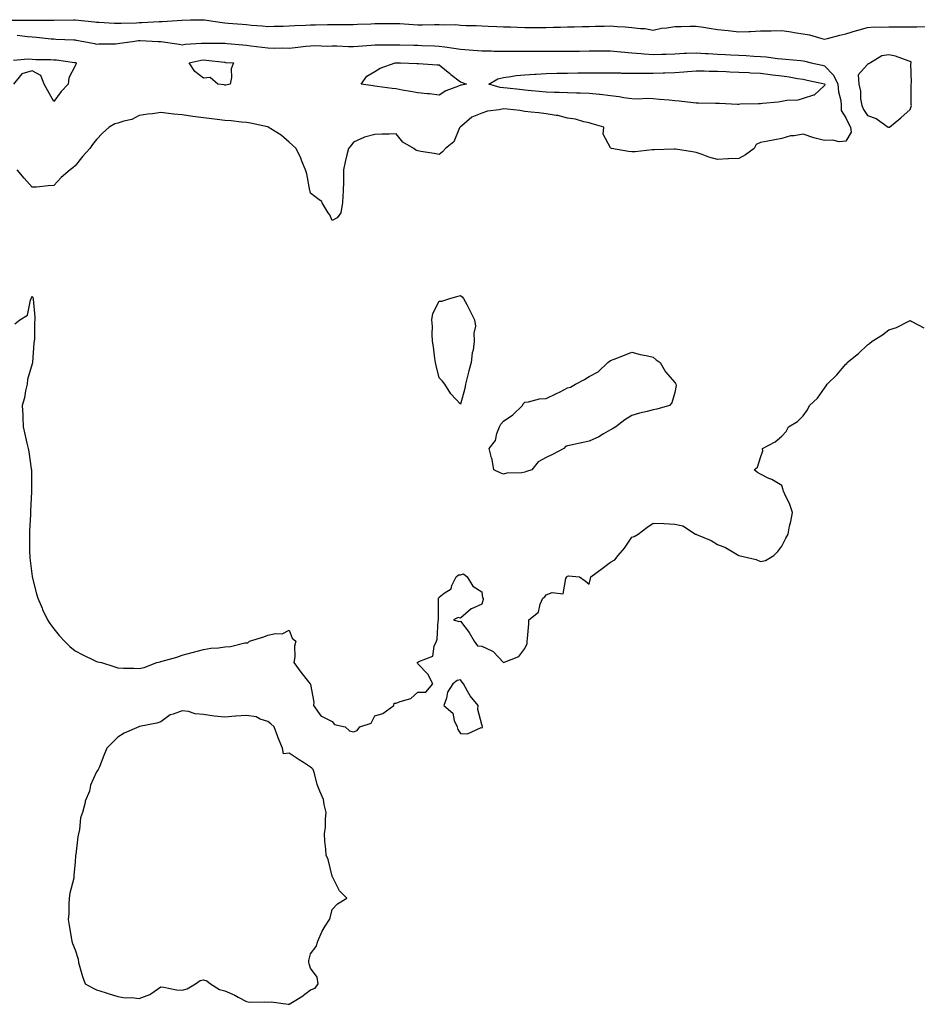
# Model space of a CAD drawing. Units: inches. Extents: x 976403 to 979043, y 7292618 to 7295258.
# Drawn here: x 976822 to 977241, y 7293202 to 7293662 of the extents above; entities that cross this region are included whole.
import ezdxf

# ---------------------------------------------------------------- set-up
doc = ezdxf.new("R2010")
doc.units = ezdxf.units.IN
doc.header["$MEASUREMENT"] = 0
doc.layers.add('Contour_97647292', color=7, linetype='Continuous', true_color=0x393877)

msp = doc.modelspace()

# ---------------------------------------------------------------- linework, layer by layer
at = {"layer": 'Contour_97647292'}
for points in [[(976818.21, 7293661.76, 3185), (976827.98, 7293661.85, 3185), (976828.05, 7293661.85, 3185), (976828.13, 7293661.84, 3185), (976837.93, 7293661.8, 3185), (976838.05, 7293661.79, 3185), (976838.18, 7293661.79, 3185), (976847.42, 7293661.92, 3185), (976848.03, 7293661.94, 3185), (976848.07, 7293661.94, 3185), (976848.14, 7293661.92, 3185), (976857.13, 7293661, 3185), (976858.05, 7293660.88, 3185), (976859.13, 7293660.84, 3185), (976866.52, 7293660.39, 3185), (976868.05, 7293660.34, 3185), (976869.51, 7293660.46, 3185), (976876.71, 7293660.58, 3185), (976878.05, 7293660.68, 3185), (976879.28, 7293660.69, 3185), (976887.34, 7293661.21, 3185), (976888.05, 7293661.21, 3185), (976888.79, 7293661.18, 3185), (976898, 7293661.87, 3185), (976898.05, 7293661.87, 3185), (976898.1, 7293661.87, 3185), (976902.01, 7293661.92, 3185), (976907.93, 7293662.04, 3185), (976908.05, 7293662.04, 3185), (976908.15, 7293662.02, 3185), (976908.49, 7293661.92, 3185), (976916.8, 7293660.67, 3185), (976918.05, 7293660.57, 3185), (976919.52, 7293660.45, 3185), (976926.06, 7293659.93, 3185), (976928.05, 7293659.74, 3185), (976930.46, 7293659.51, 3185), (976935.34, 7293659.21, 3185), (976938.05, 7293658.92, 3185), (976940.99, 7293658.98, 3185), (976945.17, 7293659.04, 3185), (976948.05, 7293659.11, 3185), (976950.67, 7293659.3, 3185), (976955.63, 7293659.5, 3185), (976958.05, 7293659.67, 3185), (976960.32, 7293659.65, 3185), (976965.91, 7293659.78, 3185), (976968.05, 7293659.77, 3185), (976970.23, 7293659.74, 3185), (976976, 7293659.87, 3185), (976978.05, 7293659.84, 3185), (976979.99, 7293659.98, 3185), (976986.22, 7293660.09, 3185), (976988.05, 7293660.2, 3185), (976989.76, 7293660.21, 3185), (976996.43, 7293660.3, 3185), (976998.05, 7293660.31, 3185), (976999.75, 7293660.22, 3185), (977005.91, 7293659.78, 3185), (977008.05, 7293659.68, 3185), (977010.33, 7293659.64, 3185), (977015.93, 7293659.8, 3185), (977018.05, 7293659.76, 3185), (977020.4, 7293659.57, 3185), (977025.87, 7293659.74, 3185), (977028.05, 7293659.52, 3185), (977030.58, 7293659.39, 3185), (977035.39, 7293659.26, 3185), (977038.05, 7293659.12, 3185), (977040.97, 7293659, 3185), (977044.99, 7293658.86, 3185), (977048.05, 7293658.73, 3185), (977051.33, 7293658.64, 3185), (977054.65, 7293658.52, 3185), (977058.05, 7293658.43, 3185), (977061.53, 7293658.44, 3185), (977064.58, 7293658.45, 3185), (977068.05, 7293658.46, 3185), (977071.45, 7293658.52, 3185), (977074.75, 7293658.62, 3185), (977078.05, 7293658.68, 3185), (977081.22, 7293658.75, 3185), (977084.98, 7293658.85, 3185), (977088.05, 7293658.91, 3185), (977091.02, 7293658.95, 3185), (977095.19, 7293659.06, 3185), (977098.05, 7293659.11, 3185), (977101.16, 7293658.81, 3185), (977104.9, 7293658.77, 3185), (977108.05, 7293658.4, 3185), (977112.08, 7293657.89, 3185), (977114.09, 7293657.96, 3185), (977118.05, 7293657.2, 3185), (977121.89, 7293658.08, 3185), (977124.32, 7293658.19, 3185), (977128.05, 7293658.81, 3185), (977131.11, 7293658.86, 3185), (977135.12, 7293658.99, 3185), (977138.05, 7293659.03, 3185), (977141.49, 7293658.48, 3185), (977144.23, 7293658.1, 3185), (977148.05, 7293657.45, 3185), (977153.04, 7293656.93, 3185), (977153.06, 7293656.93, 3185), (977158.05, 7293656.3, 3185), (977162.66, 7293656.53, 3185), (977163.41, 7293656.56, 3185), (977168.05, 7293656.79, 3185), (977173.01, 7293656.88, 3185), (977173.09, 7293656.88, 3185), (977178.05, 7293656.97, 3185), (977182.52, 7293656.39, 3185), (977183.87, 7293656.1, 3185), (977188.05, 7293655.46, 3185), (977191.06, 7293654.93, 3185), (977196.77, 7293653.2, 3185), (977198.05, 7293652.92, 3185), (977199.36, 7293653.23, 3185), (977205.14, 7293654.83, 3185), (977208.05, 7293655.46, 3185), (977213.03, 7293656.94, 3185), (977213.09, 7293656.96, 3185), (977218.05, 7293658.38, 3185), (977221.34, 7293658.63, 3185), (977224.68, 7293658.55, 3185), (977228.05, 7293658.77, 3185), (977231.19, 7293658.78, 3185), (977234.83, 7293658.7, 3185), (977238.05, 7293658.71, 3185), (977241.19, 7293658.78, 3185), (977244.95, 7293658.82, 3185)], [(976820.97, 7293654.84, 3184), (976825.78, 7293654.19, 3184), (976828.05, 7293654.03, 3184), (976830.04, 7293653.91, 3184), (976836.87, 7293653.1, 3184), (976838.05, 7293653.03, 3184), (976839.13, 7293653, 3184), (976847.39, 7293652.58, 3184), (976848.05, 7293652.56, 3184), (976848.63, 7293652.5, 3184), (976852.13, 7293651.92, 3184), (976857.08, 7293650.95, 3184), (976858.05, 7293650.66, 3184), (976859.13, 7293650.84, 3184), (976866.89, 7293650.76, 3184), (976868.05, 7293650.9, 3184), (976868.95, 7293651.02, 3184), (976874.93, 7293651.92, 3184), (976877.67, 7293652.3, 3184), (976878.05, 7293652.33, 3184), (976878.47, 7293652.34, 3184), (976886.8, 7293651.92, 3184), (976887.99, 7293651.86, 3184), (976888.05, 7293651.85, 3184), (976888.13, 7293651.84, 3184), (976896.69, 7293650.56, 3184), (976898.05, 7293650.36, 3184), (976899.41, 7293650.56, 3184), (976907.14, 7293651.01, 3184), (976908.05, 7293651.13, 3184), (976908.89, 7293651.08, 3184), (976917.2, 7293651.07, 3184), (976918.05, 7293651.01, 3184), (976919.03, 7293650.94, 3184), (976926.41, 7293650.28, 3184), (976928.05, 7293650.16, 3184), (976930.08, 7293649.89, 3184), (976935.34, 7293649.21, 3184), (976938.05, 7293648.84, 3184), (976941.2, 7293648.77, 3184), (976945, 7293648.87, 3184), (976948.05, 7293648.79, 3184), (976950.86, 7293649.11, 3184), (976955.75, 7293649.62, 3184), (976958.05, 7293649.87, 3184), (976960.05, 7293649.92, 3184), (976965.85, 7293649.72, 3184), (976968.05, 7293649.77, 3184), (976970.21, 7293649.76, 3184), (976975.7, 7293649.57, 3184), (976978.05, 7293649.56, 3184), (976980.31, 7293649.66, 3184), (976986.32, 7293650.19, 3184), (976988.05, 7293650.29, 3184), (976989.66, 7293650.31, 3184), (976996.4, 7293650.27, 3184), (976998.05, 7293650.29, 3184), (976999.7, 7293650.27, 3184), (977006.27, 7293650.14, 3184), (977008.05, 7293650.11, 3184), (977009.92, 7293650.05, 3184), (977015.9, 7293649.77, 3184), (977018.05, 7293649.7, 3184), (977020.66, 7293649.31, 3184), (977024.85, 7293648.72, 3184), (977028.05, 7293648.23, 3184), (977032.06, 7293647.91, 3184), (977033.95, 7293647.82, 3184), (977038.05, 7293647.47, 3184), (977042.54, 7293647.43, 3184), (977043.53, 7293647.4, 3184), (977048.05, 7293647.36, 3184), (977052.61, 7293647.36, 3184), (977053.48, 7293647.35, 3184), (977058.05, 7293647.35, 3184), (977062.61, 7293647.36, 3184), (977063.49, 7293647.36, 3184), (977068.05, 7293647.37, 3184), (977072.59, 7293647.38, 3184), (977073.51, 7293647.38, 3184), (977078.05, 7293647.39, 3184), (977082.56, 7293647.41, 3184), (977083.55, 7293647.42, 3184), (977088.05, 7293647.44, 3184), (977092.54, 7293647.43, 3184), (977093.57, 7293647.44, 3184), (977098.05, 7293647.43, 3184), (977102.95, 7293647.02, 3184), (977103.13, 7293647, 3184), (977108.05, 7293646.6, 3184), (977112.34, 7293646.21, 3184), (977113.84, 7293646.13, 3184), (977118.05, 7293645.78, 3184), (977122.1, 7293645.97, 3184), (977124.04, 7293645.93, 3184), (977128.05, 7293646.15, 3184), (977132.47, 7293646.34, 3184), (977133.54, 7293646.43, 3184), (977138.05, 7293646.61, 3184), (977142.43, 7293646.3, 3184), (977143.75, 7293646.22, 3184), (977148.05, 7293645.91, 3184), (977151.85, 7293645.72, 3184), (977154.34, 7293645.63, 3184), (977158.05, 7293645.46, 3184), (977161.46, 7293645.33, 3184), (977164.94, 7293645.03, 3184), (977168.05, 7293644.91, 3184), (977170.85, 7293644.72, 3184), (977176.02, 7293643.95, 3184), (977178.05, 7293643.8, 3184), (977179.78, 7293643.65, 3184), (977187, 7293642.97, 3184), (977188.05, 7293642.88, 3184), (977188.87, 7293642.74, 3184), (977191.71, 7293641.92, 3184), (977196.92, 7293640.79, 3184), (977198.05, 7293640.53, 3184), (977202.26, 7293636.13, 3184), (977204.3, 7293631.92, 3184), (977204.54, 7293628.41, 3184), (977205.62, 7293624.35, 3184), (977205.86, 7293621.92, 3184), (977205.73, 7293619.6, 3184), (977208.05, 7293616.28, 3184), (977209.42, 7293613.29, 3184), (977210.22, 7293611.92, 3184), (977210.42, 7293609.55, 3184), (977208.05, 7293605.28, 3184), (977204.89, 7293605.08, 3184), (977201.89, 7293605.76, 3184), (977198.05, 7293605.61, 3184), (977193.06, 7293606.91, 3184), (977193.04, 7293606.91, 3184), (977188.05, 7293608.53, 3184), (977183.91, 7293607.78, 3184), (977182.09, 7293607.88, 3184), (977178.05, 7293606.56, 3184), (977174.1, 7293605.87, 3184), (977171.48, 7293605.35, 3184), (977168.05, 7293604.72, 3184), (977166.17, 7293603.8, 3184), (977165.23, 7293601.92, 3184), (977161.05, 7293598.92, 3184), (977158.05, 7293597.2, 3184), (977153.15, 7293597.02, 3184), (977152.91, 7293597.06, 3184), (977148.05, 7293596.76, 3184), (977144, 7293597.87, 3184), (977140.88, 7293599.09, 3184), (977138.05, 7293600.02, 3184), (977136.4, 7293600.27, 3184), (977128.39, 7293601.58, 3184), (977128.05, 7293601.64, 3184), (977127.77, 7293601.64, 3184), (977118.63, 7293601.34, 3184), (977117.47, 7293601.34, 3184), (977109.55, 7293600.42, 3184), (977108.05, 7293600.41, 3184), (977106.56, 7293600.43, 3184), (977098.53, 7293601.92, 3184), (977098.19, 7293602.06, 3184), (977098.05, 7293602.22, 3184), (977094.69, 7293608.56, 3184), (977094.91, 7293611.92, 3184), (977089.57, 7293613.44, 3184), (977088.05, 7293613.84, 3184), (977085.62, 7293614.35, 3184), (977081.66, 7293615.53, 3184), (977078.05, 7293616.13, 3184), (977073.44, 7293617.31, 3184), (977072.64, 7293617.33, 3184), (977068.05, 7293618.15, 3184), (977064.61, 7293618.48, 3184), (977061.07, 7293618.9, 3184), (977058.05, 7293619.21, 3184), (977055.7, 7293619.57, 3184), (977049.77, 7293620.2, 3184), (977048.05, 7293620.45, 3184), (977046.12, 7293619.99, 3184), (977040.7, 7293619.27, 3184), (977038.05, 7293618.46, 3184), (977033.4, 7293616.57, 3184), (977028.6, 7293612.47, 3184), (977028.05, 7293612.04, 3184), (977027.98, 7293611.99, 3184), (977027.87, 7293611.92, 3184), (977027.64, 7293611.51, 3184), (977024.94, 7293605.03, 3184), (977020.98, 7293601.92, 3184), (977019.66, 7293600.31, 3184), (977018.05, 7293599.09, 3184), (977015.74, 7293599.61, 3184), (977009.51, 7293600.46, 3184), (977008.05, 7293600.74, 3184), (977007.2, 7293601.07, 3184), (977006.25, 7293601.92, 3184), (977001.03, 7293604.9, 3184), (976998.05, 7293608.7, 3184), (976994.74, 7293608.61, 3184), (976991.4, 7293608.57, 3184), (976988.05, 7293608.48, 3184), (976983.26, 7293607.13, 3184), (976982.88, 7293607.09, 3184), (976978.05, 7293604.83, 3184), (976976.76, 7293603.21, 3184), (976975.69, 7293601.92, 3184), (976975, 7293598.87, 3184), (976974.24, 7293595.73, 3184), (976973.44, 7293591.92, 3184), (976973.33, 7293587.2, 3184), (976973.44, 7293586.53, 3184), (976973.31, 7293581.92, 3184), (976972.99, 7293576.98, 3184), (976972.89, 7293576.76, 3184), (976972.13, 7293571.92, 3184), (976970.47, 7293569.5, 3184), (976968.05, 7293568.32, 3184), (976967, 7293570.87, 3184), (976966.18, 7293571.92, 3184), (976963.49, 7293576.48, 3184), (976963.24, 7293577.11, 3184), (976962.05, 7293577.92, 3184), (976958.05, 7293581.11, 3184), (976957.87, 7293581.74, 3184), (976957.81, 7293581.92, 3184), (976957.72, 7293582.25, 3184), (976956.24, 7293590.11, 3184), (976955.68, 7293591.92, 3184), (976953.96, 7293596.01, 3184), (976953.46, 7293597.33, 3184), (976951.23, 7293601.92, 3184), (976949.52, 7293603.39, 3184), (976948.05, 7293604.89, 3184), (976944.21, 7293608.08, 3184), (976938.2, 7293611.92, 3184), (976938.1, 7293611.97, 3184), (976938.05, 7293611.99, 3184), (976937.97, 7293612, 3184), (976929.89, 7293613.76, 3184), (976928.05, 7293614.03, 3184), (976925.71, 7293614.26, 3184), (976920.91, 7293614.78, 3184), (976918.05, 7293615.05, 3184), (976914.46, 7293615.51, 3184), (976911.85, 7293615.72, 3184), (976908.05, 7293616.26, 3184), (976903.09, 7293616.88, 3184), (976903.02, 7293616.89, 3184), (976898.05, 7293617.57, 3184), (976894.11, 7293617.98, 3184), (976891.71, 7293618.26, 3184), (976888.05, 7293618.64, 3184), (976884.25, 7293618.12, 3184), (976882, 7293617.97, 3184), (976878.05, 7293617.32, 3184), (976874.58, 7293615.39, 3184), (976870.76, 7293614.63, 3184), (976868.05, 7293613.69, 3184), (976866.6, 7293613.37, 3184), (976863.94, 7293611.92, 3184), (976860.91, 7293609.06, 3184), (976858.05, 7293606.18, 3184), (976856.24, 7293603.73, 3184), (976854.93, 7293601.92, 3184), (976851.71, 7293598.26, 3184), (976848.05, 7293593.87, 3184), (976847.06, 7293592.91, 3184), (976845.72, 7293591.92, 3184), (976841.61, 7293588.36, 3184), (976838.05, 7293584.61, 3184), (976835.43, 7293584.54, 3184), (976829.98, 7293583.85, 3184), (976828.05, 7293583.78, 3184), (976824.26, 7293588.13, 3184), (976820.95, 7293591.92, 3184)], [(976819.29, 7293643.16, 3183), (976826.18, 7293643.79, 3183), (976828.05, 7293643.67, 3183), (976829.66, 7293643.53, 3183), (976836.5, 7293643.47, 3183), (976838.05, 7293643.36, 3183), (976839.37, 7293643.24, 3183), (976847.85, 7293642.12, 3183), (976848.05, 7293642.1, 3183), (976848.19, 7293642.06, 3183), (976848.56, 7293641.92, 3183), (976848.51, 7293641.46, 3183), (976848.05, 7293640.49, 3183), (976845.09, 7293634.88, 3183), (976844.84, 7293631.92, 3183), (976841.48, 7293628.49, 3183), (976838.05, 7293623.81, 3183), (976835.23, 7293629.1, 3183), (976833.58, 7293631.92, 3183), (976832.06, 7293635.93, 3183), (976828.05, 7293638.17, 3183), (976823.14, 7293636.83, 3183), (976819.25, 7293631.92, 3183)], [(976819.92, 7293520.05, 3184), (976822.26, 7293521.92, 3184), (976825.8, 7293524.17, 3184), (976827.18, 7293531.05, 3184), (976827.59, 7293531.92, 3184), (976827.76, 7293532.21, 3184), (976828.05, 7293532.89, 3184), (976828.33, 7293532.2, 3184), (976828.41, 7293531.92, 3184), (976828.42, 7293531.55, 3184), (976829.23, 7293523.1, 3184), (976829.27, 7293521.92, 3184), (976829.14, 7293520.83, 3184), (976829.1, 7293512.97, 3184), (976829, 7293511.92, 3184), (976828.86, 7293511.11, 3184), (976828.17, 7293502.04, 3184), (976828.15, 7293501.92, 3184), (976828.13, 7293501.84, 3184), (976828.05, 7293501.41, 3184), (976825.87, 7293494.1, 3184), (976825.65, 7293491.92, 3184), (976824.91, 7293488.78, 3184), (976824.47, 7293485.5, 3184), (976823.33, 7293481.92, 3184), (976823.59, 7293477.46, 3184), (976823.61, 7293476.36, 3184), (976823.81, 7293471.92, 3184), (976824.63, 7293468.5, 3184), (976825.58, 7293464.39, 3184), (976826.17, 7293461.92, 3184), (976826.42, 7293460.29, 3184), (976827.59, 7293452.38, 3184), (976827.67, 7293451.92, 3184), (976827.68, 7293451.55, 3184), (976827.76, 7293442.21, 3184), (976827.77, 7293441.92, 3184), (976827.77, 7293441.64, 3184), (976827.18, 7293432.79, 3184), (976827.17, 7293431.92, 3184), (976827.15, 7293431.02, 3184), (976826.74, 7293423.23, 3184), (976826.72, 7293421.92, 3184), (976826.76, 7293420.63, 3184), (976826.83, 7293413.14, 3184), (976826.86, 7293411.92, 3184), (976826.98, 7293410.85, 3184), (976828.05, 7293402.06, 3184), (976828.06, 7293401.93, 3184), (976828.07, 7293401.92, 3184), (976828.07, 7293401.9, 3184), (976830.07, 7293393.94, 3184), (976830.63, 7293391.92, 3184), (976832.66, 7293387.31, 3184), (976832.89, 7293386.76, 3184), (976835.23, 7293381.92, 3184), (976836.28, 7293380.15, 3184), (976838.05, 7293377.65, 3184), (976840.64, 7293374.51, 3184), (976843.05, 7293371.92, 3184), (976845.56, 7293369.43, 3184), (976848.05, 7293367.46, 3184), (976851.6, 7293365.47, 3184), (976857.05, 7293362.92, 3184), (976858.05, 7293362.42, 3184), (976858.46, 7293362.33, 3184), (976860.44, 7293361.92, 3184), (976866.21, 7293360.08, 3184), (976868.05, 7293359.44, 3184), (976870.7, 7293359.27, 3184), (976875.5, 7293359.37, 3184), (976878.05, 7293359.21, 3184), (976880.33, 7293359.64, 3184), (976886.17, 7293361.92, 3184), (976887.73, 7293362.24, 3184), (976888.05, 7293362.34, 3184), (976888.67, 7293362.55, 3184), (976895.56, 7293364.41, 3184), (976898.05, 7293365.37, 3184), (976902.7, 7293366.57, 3184), (976903.27, 7293366.7, 3184), (976908.05, 7293368.05, 3184), (976911.41, 7293368.56, 3184), (976914.99, 7293368.86, 3184), (976918.05, 7293369.28, 3184), (976920.6, 7293369.37, 3184), (976927.29, 7293371.16, 3184), (976928.05, 7293371.2, 3184), (976928.79, 7293371.18, 3184), (976929.53, 7293371.92, 3184), (976936.12, 7293373.85, 3184), (976938.05, 7293374.7, 3184), (976941.65, 7293375.52, 3184), (976944.69, 7293375.28, 3184), (976948.05, 7293377.05, 3184), (976949.42, 7293373.29, 3184), (976951.19, 7293371.92, 3184), (976950.45, 7293369.52, 3184), (976950.67, 7293364.54, 3184), (976950.21, 7293361.92, 3184), (976953.53, 7293357.4, 3184), (976957.01, 7293352.96, 3184), (976957.82, 7293351.92, 3184), (976957.92, 7293351.79, 3184), (976958.05, 7293351.64, 3184), (976959.61, 7293343.48, 3184), (976959.46, 7293341.92, 3184), (976962.85, 7293337.12, 3184), (976962.98, 7293336.85, 3184), (976963.15, 7293336.82, 3184), (976968.05, 7293334.39, 3184), (976969.19, 7293333.06, 3184), (976974.17, 7293331.92, 3184), (976976.16, 7293330.03, 3184), (976978.05, 7293329.52, 3184), (976979.71, 7293330.26, 3184), (976980.98, 7293331.92, 3184), (976986.31, 7293333.66, 3184), (976988.05, 7293336.99, 3184), (976991.82, 7293338.15, 3184), (976996.84, 7293341.92, 3184), (976996.98, 7293342.99, 3184), (976998.05, 7293342.88, 3184), (976999.84, 7293343.71, 3184), (977004.89, 7293345.08, 3184), (977008.05, 7293348.11, 3184), (977011.83, 7293348.14, 3184), (977015.17, 7293351.92, 3184), (977012.7, 7293356.57, 3184), (977008.05, 7293361.29, 3184), (977007.93, 7293361.8, 3184), (977007.92, 7293361.92, 3184), (977007.94, 7293362.03, 3184), (977008.05, 7293362.1, 3184), (977008.58, 7293362.45, 3184), (977015.1, 7293364.87, 3184), (977015.68, 7293369.55, 3184), (977016.82, 7293371.92, 3184), (977017.18, 7293372.79, 3184), (977017.67, 7293381.54, 3184), (977017.76, 7293381.92, 3184), (977017.75, 7293382.22, 3184), (977017.82, 7293391.69, 3184), (977017.81, 7293391.92, 3184), (977017.84, 7293392.13, 3184), (977018.05, 7293392.46, 3184), (977020.38, 7293394.25, 3184), (977023.7, 7293396.27, 3184), (977024.05, 7293397.92, 3184), (977026, 7293401.92, 3184), (977027.14, 7293402.83, 3184), (977028.05, 7293402.88, 3184), (977029.4, 7293403.27, 3184), (977031.16, 7293401.92, 3184), (977033.72, 7293397.59, 3184), (977038.05, 7293394.93, 3184), (977038.28, 7293392.15, 3184), (977038.59, 7293391.92, 3184), (977038.67, 7293391.3, 3184), (977038.05, 7293389.22, 3184), (977033.19, 7293387.06, 3184), (977032.97, 7293387, 3184), (977028.05, 7293382.67, 3184), (977027.01, 7293382.96, 3184), (977024.8, 7293381.92, 3184), (977027.23, 7293381.1, 3184), (977028.05, 7293381.26, 3184), (977032.04, 7293375.91, 3184), (977034.41, 7293371.92, 3184), (977035.9, 7293369.77, 3184), (977038.05, 7293369.59, 3184), (977042.65, 7293367.32, 3184), (977043.26, 7293367.13, 3184), (977048.05, 7293361.92, 3184), (977055.21, 7293364.76, 3184), (977058.05, 7293368.51, 3184), (977059.17, 7293370.8, 3184), (977059.23, 7293371.92, 3184), (977059.3, 7293373.17, 3184), (977059.91, 7293380.06, 3184), (977060, 7293381.92, 3184), (977064.51, 7293385.46, 3184), (977065.25, 7293389.12, 3184), (977066.53, 7293391.92, 3184), (977067.36, 7293392.61, 3184), (977068.05, 7293393.6, 3184), (977070.8, 7293394.67, 3184), (977076.02, 7293393.95, 3184), (977077.29, 7293401.16, 3184), (977077.76, 7293401.92, 3184), (977077.85, 7293402.12, 3184), (977078.05, 7293402.3, 3184), (977078.53, 7293402.4, 3184), (977083.63, 7293401.92, 3184), (977086.22, 7293400.09, 3184), (977088.05, 7293398.54, 3184), (977088.78, 7293401.19, 3184), (977088.97, 7293401.92, 3184), (977094.19, 7293405.78, 3184), (977098.05, 7293408.73, 3184), (977100.09, 7293409.88, 3184), (977101.73, 7293411.92, 3184), (977104.59, 7293415.38, 3184), (977108.05, 7293420.46, 3184), (977109.15, 7293420.82, 3184), (977111.04, 7293421.92, 3184), (977115.01, 7293424.96, 3184), (977118.05, 7293427.01, 3184), (977122.99, 7293426.86, 3184), (977123.15, 7293426.82, 3184), (977128.05, 7293426.54, 3184), (977131.86, 7293425.73, 3184), (977137.84, 7293421.92, 3184), (977137.99, 7293421.86, 3184), (977138.05, 7293421.83, 3184), (977138.22, 7293421.75, 3184), (977145.06, 7293418.93, 3184), (977148.05, 7293417.04, 3184), (977151.74, 7293415.61, 3184), (977158.05, 7293411.92, 3184), (977166.16, 7293410.03, 3184), (977168.05, 7293409.03, 3184), (977170.44, 7293409.53, 3184), (977174.34, 7293411.92, 3184), (977176.19, 7293413.78, 3184), (977178.05, 7293416.26, 3184), (977179.93, 7293420.04, 3184), (977180.98, 7293421.92, 3184), (977181.74, 7293425.61, 3184), (977182.24, 7293427.73, 3184), (977183.13, 7293431.92, 3184), (977181.83, 7293435.7, 3184), (977179.48, 7293440.49, 3184), (977178.88, 7293441.92, 3184), (977178.69, 7293442.56, 3184), (977178.05, 7293444.59, 3184), (977173.47, 7293447.34, 3184), (977172.05, 7293447.92, 3184), (977168.05, 7293449.81, 3184), (977166.8, 7293450.67, 3184), (977165.19, 7293451.92, 3184), (977166.8, 7293453.17, 3184), (977168.05, 7293457.63, 3184), (977169.2, 7293460.77, 3184), (977169.05, 7293461.92, 3184), (977174.98, 7293464.99, 3184), (977178.05, 7293467.55, 3184), (977180.11, 7293469.86, 3184), (977181.14, 7293471.92, 3184), (977185.44, 7293474.53, 3184), (977188.05, 7293477.14, 3184), (977190.08, 7293479.89, 3184), (977191.06, 7293481.92, 3184), (977194.69, 7293485.28, 3184), (977198.05, 7293490.05, 3184), (977198.82, 7293491.15, 3184), (977199.22, 7293491.92, 3184), (977203.72, 7293496.25, 3184), (977208.05, 7293501.28, 3184), (977208.37, 7293501.6, 3184), (977208.64, 7293501.92, 3184), (977213.83, 7293506.14, 3184), (977218.05, 7293510.17, 3184), (977219.09, 7293510.88, 3184), (977220.2, 7293511.92, 3184), (977225.12, 7293514.85, 3184), (977228.05, 7293517.18, 3184), (977231.62, 7293518.35, 3184), (977237.47, 7293521.34, 3184), (977238.05, 7293521.6, 3184), (977238.79, 7293521.18, 3184), (977244.33, 7293518.2, 3184)]]:
    msp.add_polyline3d(points, dxfattribs=at)
for points in [[(977228.05, 7293611.78, 3185), (977228.17, 7293611.8, 3185), (977228.39, 7293611.92, 3185), (977233.71, 7293616.26, 3185), (977238.05, 7293620.15, 3185), (977238.53, 7293621.44, 3185), (977238.59, 7293621.92, 3185), (977238.56, 7293622.43, 3185), (977238.46, 7293631.51, 3185), (977238.44, 7293631.92, 3185), (977238.62, 7293632.49, 3185), (977238.31, 7293641.66, 3185), (977238.54, 7293641.92, 3185), (977238.44, 7293642.31, 3185), (977238.05, 7293642.59, 3185), (977237.15, 7293642.82, 3185), (977231.21, 7293645.08, 3185), (977228.05, 7293645.64, 3185), (977224.81, 7293645.16, 3185), (977219.5, 7293641.92, 3185), (977218.57, 7293641.4, 3185), (977218.05, 7293641.09, 3185), (977213.66, 7293636.31, 3185), (977213.98, 7293631.92, 3185), (977214.85, 7293628.72, 3185), (977214.84, 7293625.13, 3185), (977215.4, 7293621.92, 3185), (977216.28, 7293620.15, 3185), (977218.05, 7293617.34, 3185), (977222.1, 7293615.97, 3185), (977227.78, 7293611.92, 3185), (977227.95, 7293611.82, 3185)], [(976918.05, 7293631.52, 3183), (976917.69, 7293631.56, 3183), (976914.73, 7293631.92, 3183), (976911.13, 7293635, 3183), (976908.05, 7293634.7, 3183), (976903.97, 7293637.84, 3183), (976901.37, 7293641.92, 3183), (976906.88, 7293643.09, 3183), (976908.05, 7293643.24, 3183), (976909.3, 7293643.17, 3183), (976917.8, 7293642.17, 3183), (976918.05, 7293642.15, 3183), (976918.26, 7293642.13, 3183), (976922.08, 7293641.92, 3183), (976920.9, 7293639.07, 3183), (976921.13, 7293635, 3183), (976920.47, 7293631.92, 3183), (976918.43, 7293631.54, 3183)], [(977028.05, 7293631.41, 3183), (977027.11, 7293630.98, 3183), (977021.17, 7293628.8, 3183), (977018.05, 7293626.85, 3183), (977013.51, 7293627.38, 3183), (977012.59, 7293627.38, 3183), (977008.05, 7293627.82, 3183), (977004.71, 7293628.58, 3183), (977000.8, 7293629.17, 3183), (976998.05, 7293629.72, 3183), (976996.06, 7293629.93, 3183), (976989.09, 7293630.88, 3183), (976988.05, 7293631, 3183), (976987.22, 7293631.09, 3183), (976981.61, 7293631.92, 3183), (976984.26, 7293635.71, 3183), (976988.05, 7293637.86, 3183), (976990.49, 7293639.48, 3183), (976997.56, 7293641.92, 3183), (976998.06, 7293641.93, 3183), (976999.99, 7293641.92, 3183), (977007.64, 7293641.51, 3183), (977008.05, 7293641.58, 3183), (977008.4, 7293641.57, 3183), (977017.07, 7293640.94, 3183), (977018.05, 7293640.91, 3183), (977022.98, 7293636.85, 3183), (977023.52, 7293636.45, 3183), (977028.05, 7293633.06, 3183), (977028.81, 7293632.68, 3183), (977030.76, 7293631.92, 3183), (977028.47, 7293631.5, 3183)], [(977198.05, 7293631.3, 3183), (977193.2, 7293626.77, 3183), (977192.9, 7293626.77, 3183), (977188.05, 7293625.23, 3183), (977185.52, 7293624.45, 3183), (977180.5, 7293624.37, 3183), (977178.05, 7293623.89, 3183), (977176.38, 7293623.59, 3183), (977169.1, 7293622.97, 3183), (977168.05, 7293622.82, 3183), (977167.19, 7293622.78, 3183), (977158.67, 7293622.55, 3183), (977158.05, 7293622.52, 3183), (977157.45, 7293622.52, 3183), (977148.99, 7293622.86, 3183), (977148.05, 7293622.86, 3183), (977147.07, 7293622.9, 3183), (977139.19, 7293623.06, 3183), (977138.05, 7293623.11, 3183), (977136.71, 7293623.26, 3183), (977130.11, 7293623.98, 3183), (977128.05, 7293624.21, 3183), (977125.53, 7293624.44, 3183), (977120.93, 7293624.8, 3183), (977118.05, 7293625.08, 3183), (977114.78, 7293625.19, 3183), (977111.13, 7293625, 3183), (977108.05, 7293625.11, 3183), (977104.35, 7293625.62, 3183), (977102.15, 7293626.02, 3183), (977098.05, 7293626.53, 3183), (977093.21, 7293627.08, 3183), (977092.88, 7293627.09, 3183), (977088.05, 7293627.55, 3183), (977083.84, 7293627.71, 3183), (977082.22, 7293627.75, 3183), (977078.05, 7293627.92, 3183), (977074.15, 7293628.02, 3183), (977071.89, 7293628.08, 3183), (977068.05, 7293628.18, 3183), (977064.69, 7293628.56, 3183), (977061.16, 7293628.81, 3183), (977058.05, 7293629.15, 3183), (977055.57, 7293629.44, 3183), (977049.9, 7293630.07, 3183), (977048.05, 7293630.29, 3183), (977046.5, 7293630.37, 3183), (977041.28, 7293631.92, 3183), (977045.53, 7293634.44, 3183), (977048.05, 7293635.05, 3183), (977051.6, 7293635.47, 3183), (977054.03, 7293635.94, 3183), (977058.05, 7293636.35, 3183), (977062.75, 7293636.62, 3183), (977063.29, 7293636.68, 3183), (977068.05, 7293636.93, 3183), (977072.97, 7293637, 3183), (977073.13, 7293637, 3183), (977078.05, 7293637.08, 3183), (977082.8, 7293637.17, 3183), (977083.3, 7293637.17, 3183), (977088.05, 7293637.27, 3183), (977092.69, 7293637.28, 3183), (977093.4, 7293637.27, 3183), (977098.05, 7293637.28, 3183), (977102.81, 7293637.16, 3183), (977103.25, 7293637.12, 3183), (977108.05, 7293637.02, 3183), (977112.89, 7293637.08, 3183), (977113.19, 7293637.06, 3183), (977118.05, 7293637.12, 3183), (977122.71, 7293637.26, 3183), (977123.38, 7293637.25, 3183), (977128.05, 7293637.38, 3183), (977132.25, 7293637.72, 3183), (977134.01, 7293637.88, 3183), (977138.05, 7293638.21, 3183), (977141.82, 7293638.15, 3183), (977144.12, 7293637.99, 3183), (977148.05, 7293637.95, 3183), (977152.16, 7293637.81, 3183), (977153.88, 7293637.75, 3183), (977158.05, 7293637.61, 3183), (977162.63, 7293637.34, 3183), (977163.4, 7293637.27, 3183), (977168.05, 7293637.01, 3183), (977172.58, 7293636.45, 3183), (977173.66, 7293636.31, 3183), (977178.05, 7293635.77, 3183), (977181.48, 7293635.35, 3183), (977185.37, 7293634.6, 3183), (977188.05, 7293634.21, 3183), (977189.93, 7293633.8, 3183), (977197.95, 7293632.02, 3183), (977198.05, 7293631.99, 3183), (977198.09, 7293631.96, 3183), (977198.1, 7293631.92, 3183), (977198.11, 7293631.86, 3183)], [(977028.05, 7293482.51, 3184), (977023.5, 7293487.37, 3184), (977020.71, 7293491.92, 3184), (977019.51, 7293493.38, 3184), (977018.05, 7293494.81, 3184), (977016.7, 7293500.57, 3184), (977016.39, 7293501.92, 3184), (977016.05, 7293503.92, 3184), (977015.44, 7293509.31, 3184), (977014.92, 7293511.92, 3184), (977014.76, 7293515.21, 3184), (977014.89, 7293518.76, 3184), (977014.69, 7293521.92, 3184), (977015.13, 7293524.84, 3184), (977018.05, 7293530.69, 3184), (977019.29, 7293530.68, 3184), (977023.05, 7293531.92, 3184), (977026.93, 7293533.04, 3184), (977028.05, 7293533.35, 3184), (977028.75, 7293532.62, 3184), (977029.43, 7293531.92, 3184), (977030.92, 7293529.05, 3184), (977032.42, 7293526.29, 3184), (977034.57, 7293521.92, 3184), (977035.02, 7293518.89, 3184), (977034.21, 7293515.76, 3184), (977034.48, 7293511.92, 3184), (977033.87, 7293507.74, 3184), (977033.51, 7293506.46, 3184), (977033, 7293501.92, 3184), (977031.87, 7293498.1, 3184), (977031.14, 7293495.01, 3184), (977030.32, 7293491.92, 3184), (977030.08, 7293489.89, 3184)], [(977058.05, 7293450.79, 3184), (977056.65, 7293450.52, 3184), (977049.69, 7293450.28, 3184), (977048.05, 7293449.84, 3184), (977046.56, 7293450.43, 3184), (977043.59, 7293451.92, 3184), (977042.8, 7293456.67, 3184), (977042.47, 7293457.5, 3184), (977041.35, 7293461.92, 3184), (977044.31, 7293465.66, 3184), (977045.04, 7293468.91, 3184), (977046.27, 7293471.92, 3184), (977046.83, 7293473.14, 3184), (977048.05, 7293474.57, 3184), (977052.43, 7293477.54, 3184), (977056.98, 7293481.92, 3184), (977057.3, 7293482.67, 3184), (977058.05, 7293483.52, 3184), (977059.76, 7293483.63, 3184), (977064.86, 7293485.11, 3184), (977068.05, 7293485.24, 3184), (977072.58, 7293487.39, 3184), (977074.5, 7293488.37, 3184), (977078.05, 7293490.14, 3184), (977079.47, 7293490.5, 3184), (977081.79, 7293491.92, 3184), (977085.91, 7293494.06, 3184), (977088.05, 7293495.43, 3184), (977092.34, 7293497.63, 3184), (977096.81, 7293501.92, 3184), (977097.5, 7293502.47, 3184), (977098.05, 7293502.96, 3184), (977099.76, 7293503.63, 3184), (977104.62, 7293505.35, 3184), (977108.05, 7293506.79, 3184), (977111.88, 7293505.75, 3184), (977114.73, 7293505.24, 3184), (977118.05, 7293504.44, 3184), (977119.42, 7293503.29, 3184), (977121.24, 7293501.92, 3184), (977123.78, 7293497.65, 3184), (977128.05, 7293492.65, 3184), (977128.36, 7293492.23, 3184), (977128.66, 7293491.92, 3184), (977128.71, 7293491.26, 3184), (977128.05, 7293488.05, 3184), (977126.78, 7293483.19, 3184), (977125.65, 7293481.92, 3184), (977119.79, 7293480.18, 3184), (977118.05, 7293479.85, 3184), (977115.22, 7293479.09, 3184), (977111.56, 7293478.41, 3184), (977108.05, 7293477.26, 3184), (977104.73, 7293475.24, 3184), (977100.58, 7293471.92, 3184), (977099.01, 7293470.96, 3184), (977098.05, 7293470.54, 3184), (977094.77, 7293468.64, 3184), (977092.68, 7293467.29, 3184), (977088.05, 7293465.34, 3184), (977085.38, 7293464.59, 3184), (977079.53, 7293463.4, 3184), (977078.05, 7293463.04, 3184), (977077.13, 7293462.84, 3184), (977076.29, 7293461.92, 3184), (977070.95, 7293459.02, 3184), (977068.05, 7293457.7, 3184), (977064.36, 7293455.61, 3184), (977061.41, 7293451.92, 3184), (977058.79, 7293451.18, 3184)], [(977038.05, 7293331.43, 3184), (977038.32, 7293331.65, 3184), (977038.35, 7293331.92, 3184), (977038.24, 7293332.11, 3184), (977038.05, 7293332.96, 3184), (977036.11, 7293339.98, 3184), (977036.28, 7293341.92, 3184), (977032.48, 7293346.35, 3184), (977031.36, 7293348.61, 3184), (977029.44, 7293351.92, 3184), (977028.85, 7293352.72, 3184), (977028.05, 7293353.8, 3184), (977026.47, 7293353.5, 3184), (977024.42, 7293351.92, 3184), (977021.9, 7293348.07, 3184), (977021.47, 7293345.34, 3184), (977020.26, 7293341.92, 3184), (977024.43, 7293338.3, 3184), (977025.12, 7293334.85, 3184), (977026.42, 7293331.92, 3184), (977026.82, 7293330.69, 3184), (977028.05, 7293328.87, 3184), (977031.31, 7293328.66, 3184), (977037.65, 7293331.52, 3184)], [(976958.05, 7293209.06, 3184), (976960.13, 7293209.84, 3184), (976961.61, 7293211.92, 3184), (976961.17, 7293215.05, 3184), (976958.05, 7293219.28, 3184), (976957.34, 7293221.21, 3184), (976957.22, 7293221.92, 3184), (976957.19, 7293222.78, 3184), (976958.05, 7293225.86, 3184), (976960.6, 7293229.37, 3184), (976961.42, 7293231.92, 3184), (976963.4, 7293236.57, 3184), (976964.91, 7293238.78, 3184), (976966.83, 7293241.92, 3184), (976967.19, 7293242.78, 3184), (976968.05, 7293246.7, 3184), (976970.62, 7293249.35, 3184), (976974.89, 7293251.92, 3184), (976971.45, 7293255.32, 3184), (976968.37, 7293261.6, 3184), (976968.18, 7293261.92, 3184), (976968.12, 7293261.99, 3184), (976968.05, 7293262.13, 3184), (976966.17, 7293270.04, 3184), (976965.31, 7293271.92, 3184), (976965.15, 7293274.82, 3184), (976964.66, 7293278.53, 3184), (976964.51, 7293281.92, 3184), (976964.92, 7293285.05, 3184), (976965.03, 7293288.9, 3184), (976965.37, 7293291.92, 3184), (976964.34, 7293295.63, 3184), (976964.05, 7293297.92, 3184), (976962.33, 7293301.92, 3184), (976961.04, 7293304.91, 3184), (976959.86, 7293310.11, 3184), (976959.27, 7293311.92, 3184), (976958.67, 7293312.54, 3184), (976958.05, 7293313.13, 3184), (976954.72, 7293315.25, 3184), (976952.66, 7293316.53, 3184), (976948.05, 7293319.66, 3184), (976945.39, 7293319.26, 3184), (976944.87, 7293321.92, 3184), (976942.88, 7293326.75, 3184), (976942.74, 7293327.23, 3184), (976941.05, 7293331.92, 3184), (976939.51, 7293333.38, 3184), (976938.05, 7293334.43, 3184), (976934.42, 7293335.55, 3184), (976932.64, 7293336.51, 3184), (976928.05, 7293337.2, 3184), (976923.08, 7293336.89, 3184), (976923, 7293336.87, 3184), (976918.05, 7293336.48, 3184), (976913.07, 7293336.94, 3184), (976913.01, 7293336.96, 3184), (976908.05, 7293337.72, 3184), (976904.16, 7293338.03, 3184), (976900.97, 7293339, 3184), (976898.05, 7293339.36, 3184), (976893.88, 7293337.75, 3184), (976892.48, 7293337.49, 3184), (976888.05, 7293334.22, 3184), (976886.28, 7293333.69, 3184), (976878.17, 7293332.04, 3184), (976878.05, 7293332.01, 3184), (976877.99, 7293331.98, 3184), (976877.82, 7293331.92, 3184), (976870.95, 7293329.02, 3184), (976868.05, 7293327.12, 3184), (976865.45, 7293324.52, 3184), (976862.82, 7293321.92, 3184), (976861.51, 7293318.46, 3184), (976859.43, 7293313.3, 3184), (976858.87, 7293311.92, 3184), (976858.45, 7293311.52, 3184), (976858.05, 7293310.9, 3184), (976855.32, 7293304.65, 3184), (976854.83, 7293301.92, 3184), (976852.83, 7293297.14, 3184), (976852.78, 7293296.65, 3184), (976851.5, 7293291.92, 3184), (976850.6, 7293289.37, 3184), (976850.08, 7293283.95, 3184), (976849.59, 7293281.92, 3184), (976849.38, 7293280.59, 3184), (976848.36, 7293272.23, 3184), (976848.31, 7293271.92, 3184), (976848.28, 7293271.69, 3184), (976848.05, 7293268.91, 3184), (976847.51, 7293262.46, 3184), (976847.54, 7293261.92, 3184), (976847.44, 7293261.31, 3184), (976845.65, 7293254.32, 3184), (976845.33, 7293251.92, 3184), (976845.09, 7293248.96, 3184), (976845.17, 7293244.8, 3184), (976844.89, 7293241.92, 3184), (976845.32, 7293239.19, 3184), (976846.26, 7293233.71, 3184), (976846.56, 7293231.92, 3184), (976846.82, 7293230.69, 3184), (976848.05, 7293227.85, 3184), (976849.52, 7293223.39, 3184), (976849.6, 7293221.92, 3184), (976850.33, 7293219.64, 3184), (976851.45, 7293215.32, 3184), (976852.72, 7293211.92, 3184), (976856.15, 7293210.02, 3184), (976858.05, 7293209.18, 3184), (976862.09, 7293207.88, 3184), (976863.5, 7293207.37, 3184), (976868.05, 7293206.07, 3184), (976871.51, 7293205.38, 3184), (976874.43, 7293205.54, 3184), (976878.05, 7293205.07, 3184), (976883.01, 7293206.96, 3184), (976883.42, 7293207.29, 3184), (976888.05, 7293210.58, 3184), (976889.56, 7293210.41, 3184), (976895.33, 7293209.2, 3184), (976898.05, 7293208.95, 3184), (976900.36, 7293209.61, 3184), (976904.21, 7293211.92, 3184), (976906.44, 7293213.53, 3184), (976908.05, 7293213.87, 3184), (976909.51, 7293213.38, 3184), (976911.28, 7293211.92, 3184), (976915.41, 7293209.28, 3184), (976918.05, 7293208.66, 3184), (976922.71, 7293206.58, 3184), (976924.25, 7293205.72, 3184), (976928.05, 7293203.75, 3184), (976929.53, 7293203.4, 3184), (976936.4, 7293203.57, 3184), (976938.05, 7293203.33, 3184), (976939.64, 7293203.51, 3184), (976947.6, 7293202.37, 3184), (976948.05, 7293202.47, 3184), (976949.5, 7293203.37, 3184), (976953.97, 7293206, 3184)]]:
    msp.add_polyline3d(points, close=True, dxfattribs=at)

doc.saveas('drawing.dxf')
